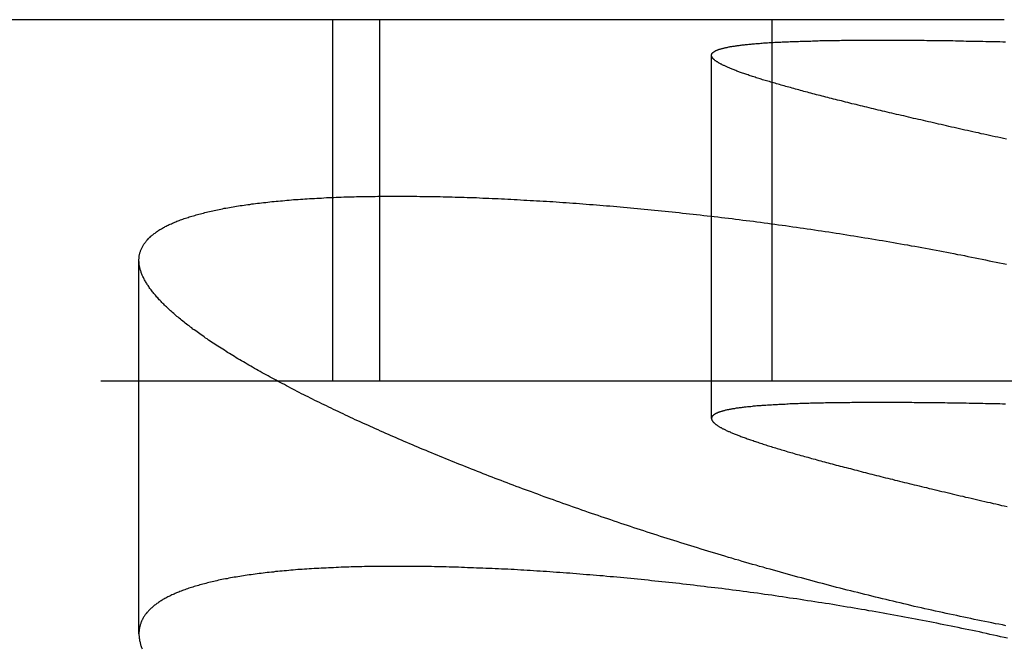
# Model space of a CAD drawing. Extents: x -70 to 70, y -191 to 104.
# Drawn here: x 36 to 41, y 101 to 104 of the extents above; entities that cross this region are included whole.
import ezdxf

# ---------------------------------------------------------------- set-up
doc = ezdxf.new("R2010")
doc.units = 0
doc.header["$LTSCALE"] = 20
doc.linetypes.add('VERDECKT', pattern=[0.375, 0.25, -0.125])
doc.layers.get('0').update_dxf_attribs({"linetype": 'CONTINUOUS'})
doc.layers.add('STEMPEL', color=3, linetype='CONTINUOUS')

# ---------------------------------------------------------------- blocks, each defined once
blk = doc.blocks.new('A$CE697604D')
at = {"color": 3, "linetype": 'CONTINUOUS', "extrusion": (0, 1, -2e-16)}
blk.add_line((41.28485, 104), (34.73369, 104), dxfattribs=at)
at = {"color": 1, "linetype": 'VERDECKT', "extrusion": (0, 1, -2e-16)}
for p, q in [((37.56922, 102), (37.56922, 104)), ((37.82893, 102), (37.82893, 104)), ((40, 102), (40, 104)), ((39.66453, 101.79301), (39.66453, 103.80266)), ((36.49562, 100.60128), (36.49562, 102.66833)), ((41.28485, 102), (34.73369, 102)), ((44.88031, 102), (41.28485, 102))]:
    blk.add_line(p, q, dxfattribs=at)
at = {"color": 3}
for points in [[(40.6004, 103.887, 0), (40.6131, 103.887, 0), (40.626, 103.887, 0), (40.639, 103.887, 0), (40.652, 103.887, 0), (40.665, 103.887, 0), (40.6782, 103.887, 0), (40.6914, 103.887, 0), (40.7047, 103.887, 0), (40.7181, 103.886, 0), (40.7315, 103.886, 0), (40.745, 103.886, 0), (40.7586, 103.886, 0), (40.7723, 103.886, 0), (40.786, 103.886, 0), (40.7998, 103.886, 0), (40.8136, 103.886, 0), (40.8276, 103.886, 0), (40.8416, 103.886, 0), (40.8556, 103.885, 0), (40.8698, 103.885, 0), (40.884, 103.885, 0), (40.8982, 103.885, 0), (40.9126, 103.885, 0), (40.9269, 103.885, 0), (40.9414, 103.884, 0), (40.9559, 103.884, 0), (40.9705, 103.884, 0), (40.9852, 103.884, 0), (40.9999, 103.884, 0), (41.0147, 103.883, 0), (41.0296, 103.883, 0), (41.0445, 103.883, 0), (41.0595, 103.883, 0), (41.0746, 103.882, 0), (41.0897, 103.882, 0), (41.1048, 103.882, 0), (41.1201, 103.881, 0), (41.1354, 103.881, 0), (41.1508, 103.881, 0), (41.1662, 103.881, 0), (41.1817, 103.88, 0), (41.1972, 103.88, 0), (41.2129, 103.88, 0), (41.2285, 103.879, 0), (41.2443, 103.879, 0), (41.2601, 103.879, 0), (41.2759, 103.878, 0), (41.2918, 103.878, 0)], [(41.2964, 103.339, 0), (41.2807, 103.342, 0), (41.265, 103.346, 0), (41.2494, 103.349, 0), (41.2338, 103.352, 0), (41.2183, 103.356, 0), (41.2029, 103.359, 0), (41.1875, 103.363, 0), (41.1722, 103.366, 0), (41.1569, 103.369, 0), (41.1417, 103.373, 0), (41.1266, 103.376, 0), (41.1115, 103.379, 0), (41.0965, 103.383, 0), (41.0815, 103.386, 0), (41.0666, 103.389, 0), (41.0518, 103.393, 0), (41.037, 103.396, 0), (41.0223, 103.399, 0), (41.0076, 103.403, 0), (40.993, 103.406, 0), (40.9785, 103.409, 0), (40.9641, 103.413, 0), (40.9497, 103.416, 0), (40.9353, 103.419, 0), (40.9211, 103.422, 0), (40.9069, 103.426, 0), (40.8927, 103.429, 0), (40.8787, 103.432, 0), (40.8647, 103.435, 0), (40.8507, 103.438, 0), (40.8369, 103.442, 0), (40.8231, 103.445, 0), (40.8093, 103.448, 0), (40.7957, 103.451, 0), (40.7821, 103.454, 0), (40.7685, 103.457, 0), (40.7551, 103.46, 0), (40.7417, 103.464, 0), (40.7283, 103.467, 0), (40.7151, 103.47, 0), (40.7019, 103.473, 0), (40.6887, 103.476, 0), (40.6757, 103.479, 0), (40.6627, 103.482, 0), (40.6498, 103.485, 0), (40.6369, 103.488, 0), (40.6242, 103.491, 0), (40.6115, 103.494, 0), (40.5988, 103.497, 0), (40.5863, 103.5, 0), (40.5738, 103.503, 0), (40.5614, 103.506, 0), (40.549, 103.509, 0), (40.5368, 103.512, 0), (40.5246, 103.515, 0), (40.5124, 103.518, 0), (40.5004, 103.521, 0), (40.4884, 103.524, 0), (40.4765, 103.527, 0), (40.4647, 103.53, 0), (40.453, 103.533, 0), (40.4413, 103.535, 0), (40.4297, 103.538, 0), (40.4182, 103.541, 0), (40.4068, 103.544, 0), (40.3955, 103.547, 0), (40.3842, 103.55, 0), (40.373, 103.552, 0), (40.3619, 103.555, 0), (40.3509, 103.558, 0), (40.3399, 103.561, 0), (40.329, 103.563, 0), (40.3182, 103.566, 0), (40.3075, 103.569, 0), (40.2969, 103.572, 0), (40.2863, 103.574, 0), (40.2759, 103.577, 0), (40.2655, 103.58, 0), (40.2552, 103.582, 0), (40.245, 103.585, 0), (40.2348, 103.588, 0), (40.2247, 103.59, 0), (40.2148, 103.593, 0), (40.2049, 103.596, 0), (40.1951, 103.598, 0), (40.1853, 103.601, 0), (40.1757, 103.603, 0), (40.1661, 103.606, 0), (40.1566, 103.608, 0), (40.1472, 103.611, 0), (40.1379, 103.614, 0), (40.1287, 103.616, 0), (40.1195, 103.619, 0), (40.1104, 103.621, 0), (40.1015, 103.624, 0), (40.0926, 103.626, 0), (40.0838, 103.628, 0), (40.075, 103.631, 0), (40.0664, 103.633, 0), (40.0578, 103.636, 0), (40.0494, 103.638, 0), (40.041, 103.641, 0), (40.0327, 103.643, 0), (40.0245, 103.645, 0), (40.0163, 103.648, 0), (40.0083, 103.65, 0), (40.0004, 103.652, 0), (39.9925, 103.655, 0), (39.9847, 103.657, 0), (39.977, 103.659, 0), (39.9695, 103.662, 0), (39.962, 103.664, 0), (39.9546, 103.666, 0), (39.9472, 103.668, 0), (39.94, 103.67, 0), (39.9329, 103.673, 0), (39.9258, 103.675, 0), (39.9189, 103.677, 0), (39.912, 103.679, 0), (39.9052, 103.681, 0), (39.8986, 103.684, 0), (39.892, 103.686, 0), (39.8855, 103.688, 0), (39.8791, 103.69, 0), (39.8728, 103.692, 0), (39.8665, 103.694, 0), (39.8604, 103.696, 0), (39.8544, 103.698, 0), (39.8484, 103.7, 0), (39.8426, 103.702, 0), (39.8368, 103.704, 0), (39.8311, 103.706, 0), (39.8256, 103.708, 0), (39.8201, 103.71, 0), (39.8147, 103.712, 0), (39.8094, 103.714, 0), (39.8042, 103.716, 0), (39.7991, 103.718, 0), (39.7941, 103.72, 0), (39.7891, 103.722, 0), (39.7843, 103.724, 0), (39.7796, 103.726, 0), (39.7749, 103.728, 0), (39.7704, 103.729, 0), (39.7659, 103.731, 0), (39.7616, 103.733, 0), (39.7573, 103.735, 0), (39.7531, 103.737, 0), (39.7491, 103.739, 0), (39.7451, 103.74, 0), (39.7412, 103.742, 0), (39.7374, 103.744, 0), (39.7337, 103.746, 0), (39.7301, 103.747, 0), (39.7266, 103.749, 0), (39.7232, 103.751, 0), (39.7199, 103.753, 0), (39.7166, 103.754, 0), (39.7135, 103.756, 0), (39.7105, 103.758, 0), (39.7076, 103.759, 0), (39.7047, 103.761, 0), (39.702, 103.762, 0), (39.6993, 103.764, 0), (39.6968, 103.766, 0), (39.6943, 103.767, 0), (39.692, 103.769, 0), (39.6897, 103.77, 0), (39.6875, 103.772, 0), (39.6855, 103.773, 0), (39.6835, 103.775, 0), (39.6816, 103.777, 0), (39.6798, 103.778, 0), (39.6782, 103.78, 0), (39.6766, 103.781, 0), (39.6751, 103.782, 0), (39.6737, 103.784, 0), (39.6724, 103.785, 0), (39.6712, 103.787, 0), (39.6701, 103.788, 0), (39.6691, 103.79, 0), (39.6682, 103.791, 0), (39.6674, 103.792, 0), (39.6667, 103.794, 0), (39.6661, 103.795, 0), (39.6656, 103.796, 0), (39.6652, 103.798, 0), (39.6649, 103.799, 0), (39.6647, 103.8, 0), (39.6646, 103.802, 0), (39.6645, 103.803, 0), (39.6646, 103.804, 0), (39.6648, 103.806, 0), (39.6651, 103.807, 0), (39.6654, 103.808, 0), (39.6659, 103.809, 0), (39.6665, 103.811, 0), (39.6671, 103.812, 0), (39.6679, 103.813, 0), (39.6687, 103.814, 0), (39.6697, 103.815, 0), (39.6707, 103.816, 0), (39.6719, 103.818, 0), (39.6731, 103.819, 0), (39.6745, 103.82, 0), (39.6759, 103.821, 0), (39.6774, 103.822, 0), (39.6791, 103.823, 0), (39.6808, 103.824, 0), (39.6826, 103.825, 0), (39.6845, 103.826, 0), (39.6865, 103.828, 0), (39.6887, 103.829, 0), (39.6909, 103.83, 0), (39.6932, 103.831, 0), (39.6956, 103.832, 0), (39.6981, 103.833, 0), (39.7007, 103.834, 0), (39.7034, 103.835, 0), (39.7062, 103.836, 0), (39.7091, 103.837, 0), (39.712, 103.837, 0), (39.7151, 103.838, 0), (39.7183, 103.839, 0), (39.7216, 103.84, 0), (39.7249, 103.841, 0), (39.7284, 103.842, 0), (39.732, 103.843, 0), (39.7356, 103.844, 0), (39.7394, 103.845, 0), (39.7432, 103.846, 0), (39.7472, 103.846, 0), (39.7512, 103.847, 0), (39.7554, 103.848, 0), (39.7596, 103.849, 0), (39.7639, 103.85, 0), (39.7683, 103.851, 0), (39.7729, 103.851, 0), (39.7775, 103.852, 0), (39.7822, 103.853, 0), (39.787, 103.854, 0), (39.7919, 103.854, 0), (39.7969, 103.855, 0), (39.802, 103.856, 0), (39.8072, 103.857, 0), (39.8125, 103.857, 0), (39.8179, 103.858, 0), (39.8234, 103.859, 0), (39.829, 103.859, 0), (39.8346, 103.86, 0), (39.8404, 103.861, 0), (39.8463, 103.861, 0), (39.8522, 103.862, 0), (39.8583, 103.863, 0), (39.8644, 103.863, 0), (39.8706, 103.864, 0), (39.877, 103.865, 0), (39.8834, 103.865, 0), (39.8899, 103.866, 0), (39.8965, 103.866, 0), (39.9032, 103.867, 0), (39.91, 103.868, 0), (39.9168, 103.868, 0), (39.9238, 103.869, 0), (39.9308, 103.869, 0), (39.938, 103.87, 0), (39.9452, 103.87, 0), (39.9525, 103.871, 0), (39.96, 103.871, 0), (39.9675, 103.872, 0), (39.9751, 103.872, 0), (39.9827, 103.873, 0), (39.9905, 103.873, 0), (39.9984, 103.874, 0), (40.0063, 103.874, 0), (40.0143, 103.875, 0), (40.0225, 103.875, 0), (40.0307, 103.875, 0), (40.039, 103.876, 0), (40.0474, 103.876, 0), (40.0559, 103.877, 0), (40.0644, 103.877, 0), (40.0731, 103.878, 0), (40.0818, 103.878, 0), (40.0906, 103.878, 0), (40.0995, 103.879, 0), (40.1085, 103.879, 0), (40.1176, 103.879, 0), (40.1268, 103.88, 0), (40.1361, 103.88, 0), (40.1454, 103.88, 0), (40.1548, 103.881, 0), (40.1643, 103.881, 0), (40.174, 103.881, 0), (40.1836, 103.882, 0), (40.1934, 103.882, 0), (40.2033, 103.882, 0), (40.2132, 103.882, 0), (40.2232, 103.883, 0), (40.2333, 103.883, 0), (40.2435, 103.883, 0), (40.2538, 103.883, 0), (40.2642, 103.884, 0), (40.2746, 103.884, 0), (40.2851, 103.884, 0), (40.2958, 103.884, 0), (40.3065, 103.884, 0), (40.3172, 103.885, 0), (40.3281, 103.885, 0), (40.339, 103.885, 0), (40.3501, 103.885, 0), (40.3612, 103.885, 0), (40.3724, 103.885, 0), (40.3836, 103.886, 0), (40.395, 103.886, 0), (40.4064, 103.886, 0), (40.4179, 103.886, 0), (40.4295, 103.886, 0), (40.4412, 103.886, 0), (40.453, 103.886, 0), (40.4648, 103.886, 0), (40.4767, 103.886, 0), (40.4887, 103.886, 0), (40.5008, 103.887, 0), (40.513, 103.887, 0), (40.5252, 103.887, 0), (40.5376, 103.887, 0), (40.55, 103.887, 0), (40.5624, 103.887, 0), (40.575, 103.887, 0), (40.5876, 103.887, 0), (40.6004, 103.887, 0)], [(37.9245, 103.023, 0), (37.94, 103.023, 0), (37.9555, 103.023, 0), (37.9712, 103.023, 0), (37.9869, 103.023, 0), (38.0026, 103.023, 0), (38.0184, 103.023, 0), (38.0343, 103.023, 0), (38.0502, 103.022, 0), (38.0662, 103.022, 0), (38.0823, 103.022, 0), (38.0984, 103.022, 0), (38.1145, 103.021, 0), (38.1308, 103.021, 0), (38.147, 103.021, 0), (38.1634, 103.021, 0), (38.1798, 103.02, 0), (38.1962, 103.02, 0), (38.2127, 103.019, 0), (38.2293, 103.019, 0), (38.2459, 103.018, 0), (38.2626, 103.018, 0), (38.2793, 103.018, 0), (38.2961, 103.017, 0), (38.313, 103.016, 0), (38.3299, 103.016, 0), (38.3468, 103.015, 0), (38.3638, 103.015, 0), (38.3809, 103.014, 0), (38.398, 103.013, 0), (38.4152, 103.013, 0), (38.4324, 103.012, 0), (38.4497, 103.011, 0), (38.467, 103.01, 0), (38.4843, 103.01, 0), (38.5018, 103.009, 0), (38.5192, 103.008, 0), (38.5368, 103.007, 0), (38.5543, 103.006, 0), (38.572, 103.005, 0), (38.5896, 103.004, 0), (38.6073, 103.003, 0), (38.6251, 103.002, 0), (38.6429, 103.001, 0), (38.6608, 103, 0), (38.6787, 102.999, 0), (38.6967, 102.998, 0), (38.7147, 102.997, 0), (38.7327, 102.996, 0), (38.7508, 102.995, 0), (38.769, 102.994, 0), (38.7871, 102.993, 0), (38.8054, 102.991, 0), (38.8237, 102.99, 0), (38.842, 102.989, 0), (38.8603, 102.988, 0), (38.8788, 102.986, 0), (38.8972, 102.985, 0), (38.9157, 102.984, 0), (38.9342, 102.982, 0), (38.9528, 102.981, 0), (38.9714, 102.979, 0), (38.99, 102.978, 0), (39.0087, 102.977, 0), (39.0274, 102.975, 0), (39.0461, 102.974, 0), (39.0649, 102.972, 0), (39.0836, 102.97, 0), (39.1025, 102.969, 0), (39.1213, 102.967, 0), (39.1402, 102.966, 0), (39.1591, 102.964, 0), (39.1781, 102.962, 0), (39.197, 102.961, 0), (39.216, 102.959, 0), (39.235, 102.957, 0), (39.2541, 102.955, 0), (39.2732, 102.954, 0), (39.2923, 102.952, 0), (39.3114, 102.95, 0), (39.3306, 102.948, 0), (39.3498, 102.946, 0), (39.369, 102.944, 0), (39.3882, 102.942, 0), (39.4075, 102.94, 0), (39.4268, 102.938, 0), (39.4461, 102.936, 0), (39.4655, 102.934, 0), (39.4848, 102.932, 0), (39.5042, 102.93, 0), (39.5236, 102.928, 0), (39.5431, 102.926, 0), (39.5625, 102.924, 0), (39.582, 102.922, 0), (39.6015, 102.919, 0), (39.621, 102.917, 0), (39.6405, 102.915, 0), (39.6601, 102.913, 0), (39.6797, 102.91, 0), (39.6993, 102.908, 0), (39.7189, 102.906, 0), (39.7385, 102.903, 0), (39.7582, 102.901, 0), (39.7779, 102.899, 0), (39.7975, 102.896, 0), (39.8172, 102.894, 0), (39.837, 102.891, 0), (39.8567, 102.889, 0), (39.8765, 102.886, 0), (39.8962, 102.884, 0), (39.916, 102.881, 0), (39.9358, 102.879, 0), (39.9556, 102.876, 0), (39.9755, 102.873, 0), (39.9953, 102.871, 0), (40.0152, 102.868, 0), (40.0351, 102.865, 0), (40.0549, 102.862, 0), (40.0748, 102.86, 0), (40.0947, 102.857, 0), (40.1146, 102.854, 0), (40.1345, 102.851, 0), (40.1544, 102.848, 0), (40.1744, 102.846, 0), (40.1943, 102.843, 0), (40.2142, 102.84, 0), (40.2341, 102.837, 0), (40.254, 102.834, 0), (40.2739, 102.831, 0), (40.2938, 102.828, 0), (40.3137, 102.825, 0), (40.3335, 102.822, 0), (40.3534, 102.819, 0), (40.3733, 102.816, 0), (40.3932, 102.813, 0), (40.4131, 102.809, 0), (40.433, 102.806, 0), (40.4528, 102.803, 0), (40.4727, 102.8, 0), (40.4925, 102.797, 0), (40.5124, 102.793, 0), (40.5322, 102.79, 0), (40.5521, 102.787, 0), (40.5719, 102.784, 0), (40.5917, 102.78, 0), (40.6115, 102.777, 0), (40.6314, 102.774, 0), (40.6511, 102.77, 0), (40.6709, 102.767, 0), (40.6907, 102.763, 0), (40.7105, 102.76, 0), (40.7303, 102.756, 0), (40.75, 102.753, 0), (40.7697, 102.749, 0), (40.7895, 102.746, 0), (40.8092, 102.742, 0), (40.8289, 102.739, 0), (40.8486, 102.735, 0), (40.8683, 102.731, 0), (40.8879, 102.728, 0), (40.9076, 102.724, 0), (40.9272, 102.72, 0), (40.9469, 102.717, 0), (40.9665, 102.713, 0), (40.9861, 102.709, 0), (41.0057, 102.705, 0), (41.0252, 102.701, 0), (41.0448, 102.698, 0), (41.0643, 102.694, 0), (41.0839, 102.69, 0), (41.1034, 102.686, 0), (41.1229, 102.682, 0), (41.1423, 102.678, 0), (41.1618, 102.674, 0), (41.1812, 102.67, 0), (41.2006, 102.666, 0), (41.22, 102.662, 0), (41.2394, 102.658, 0), (41.2588, 102.654, 0), (41.2781, 102.65, 0), (41.2975, 102.646, 0)], [(41.2939, 100.646, 0), (41.2745, 100.65, 0), (41.255, 100.654, 0), (41.2356, 100.657, 0), (41.2161, 100.661, 0), (41.1967, 100.665, 0), (41.1772, 100.669, 0), (41.1577, 100.673, 0), (41.1382, 100.677, 0), (41.1187, 100.681, 0), (41.0992, 100.685, 0), (41.0797, 100.689, 0), (41.0602, 100.693, 0), (41.0407, 100.697, 0), (41.0212, 100.702, 0), (41.0016, 100.706, 0), (40.9821, 100.71, 0), (40.9626, 100.714, 0), (40.943, 100.718, 0), (40.9235, 100.723, 0), (40.9039, 100.727, 0), (40.8844, 100.731, 0), (40.8648, 100.736, 0), (40.8453, 100.74, 0), (40.8257, 100.745, 0), (40.8062, 100.749, 0), (40.7866, 100.753, 0), (40.767, 100.758, 0), (40.7475, 100.763, 0), (40.7279, 100.767, 0), (40.7084, 100.772, 0), (40.6888, 100.776, 0), (40.6693, 100.781, 0), (40.6497, 100.786, 0), (40.6302, 100.79, 0), (40.6106, 100.795, 0), (40.5911, 100.8, 0), (40.5715, 100.804, 0), (40.552, 100.809, 0), (40.5324, 100.814, 0), (40.5129, 100.819, 0), (40.4934, 100.824, 0), (40.4738, 100.829, 0), (40.4543, 100.834, 0), (40.4348, 100.838, 0), (40.4153, 100.843, 0), (40.3958, 100.848, 0), (40.3763, 100.853, 0), (40.3568, 100.858, 0), (40.3373, 100.863, 0), (40.3179, 100.869, 0), (40.2984, 100.874, 0), (40.2789, 100.879, 0), (40.2595, 100.884, 0), (40.2401, 100.889, 0), (40.2206, 100.894, 0), (40.2012, 100.899, 0), (40.1818, 100.905, 0), (40.1624, 100.91, 0), (40.143, 100.915, 0), (40.1236, 100.92, 0), (40.1042, 100.926, 0), (40.0849, 100.931, 0), (40.0655, 100.936, 0), (40.0462, 100.942, 0), (40.0269, 100.947, 0), (40.0076, 100.953, 0), (39.9883, 100.958, 0), (39.969, 100.963, 0), (39.9498, 100.969, 0), (39.9305, 100.974, 0), (39.9113, 100.98, 0), (39.8921, 100.985, 0), (39.8728, 100.991, 0), (39.8537, 100.996, 0), (39.8345, 101.002, 0), (39.8154, 101.008, 0), (39.7962, 101.013, 0), (39.7771, 101.019, 0), (39.7581, 101.024, 0), (39.739, 101.03, 0), (39.72, 101.036, 0), (39.701, 101.042, 0), (39.682, 101.047, 0), (39.6631, 101.053, 0), (39.6442, 101.059, 0), (39.6253, 101.064, 0), (39.6064, 101.07, 0), (39.5876, 101.076, 0), (39.5688, 101.082, 0), (39.55, 101.088, 0), (39.5312, 101.093, 0), (39.5125, 101.099, 0), (39.4938, 101.105, 0), (39.4751, 101.111, 0), (39.4565, 101.117, 0), (39.4378, 101.123, 0), (39.4193, 101.128, 0), (39.4007, 101.134, 0), (39.3822, 101.14, 0), (39.3637, 101.146, 0), (39.3452, 101.152, 0), (39.3268, 101.158, 0), (39.3084, 101.164, 0), (39.29, 101.17, 0), (39.2716, 101.176, 0), (39.2533, 101.182, 0), (39.235, 101.188, 0), (39.2168, 101.194, 0), (39.1986, 101.2, 0), (39.1804, 101.206, 0), (39.1623, 101.212, 0), (39.1441, 101.218, 0), (39.1261, 101.224, 0), (39.108, 101.231, 0), (39.09, 101.237, 0), (39.072, 101.243, 0), (39.0541, 101.249, 0), (39.0362, 101.255, 0), (39.0183, 101.261, 0), (39.0005, 101.267, 0), (38.9827, 101.273, 0), (38.9649, 101.28, 0), (38.9472, 101.286, 0), (38.9295, 101.292, 0), (38.9119, 101.298, 0), (38.8943, 101.304, 0), (38.8767, 101.311, 0), (38.8592, 101.317, 0), (38.8417, 101.323, 0), (38.8242, 101.329, 0), (38.8068, 101.335, 0), (38.7894, 101.342, 0), (38.7721, 101.348, 0), (38.7548, 101.354, 0), (38.7375, 101.36, 0), (38.7203, 101.367, 0), (38.7032, 101.373, 0), (38.686, 101.379, 0), (38.6689, 101.386, 0), (38.6519, 101.392, 0), (38.6349, 101.398, 0), (38.6179, 101.404, 0), (38.601, 101.411, 0), (38.5841, 101.417, 0), (38.5673, 101.423, 0), (38.5505, 101.43, 0), (38.5338, 101.436, 0), (38.5171, 101.442, 0), (38.5004, 101.449, 0), (38.4838, 101.455, 0), (38.4672, 101.461, 0), (38.4507, 101.468, 0), (38.4342, 101.474, 0), (38.4178, 101.481, 0), (38.4014, 101.487, 0), (38.3851, 101.493, 0), (38.3688, 101.5, 0), (38.3526, 101.506, 0), (38.3364, 101.512, 0), (38.3203, 101.519, 0), (38.3042, 101.525, 0), (38.2882, 101.532, 0), (38.2722, 101.538, 0), (38.2563, 101.544, 0), (38.2405, 101.551, 0), (38.2247, 101.557, 0), (38.2089, 101.563, 0), (38.1932, 101.57, 0), (38.1775, 101.576, 0), (38.162, 101.583, 0), (38.1464, 101.589, 0), (38.1309, 101.595, 0), (38.1155, 101.602, 0), (38.1001, 101.608, 0), (38.0848, 101.615, 0), (38.0695, 101.621, 0), (38.0543, 101.627, 0), (38.0392, 101.634, 0), (38.0241, 101.64, 0), (38.009, 101.646, 0), (37.9941, 101.653, 0), (37.9791, 101.659, 0), (37.9643, 101.666, 0), (37.9494, 101.672, 0), (37.9347, 101.678, 0), (37.92, 101.685, 0), (37.9054, 101.691, 0), (37.8908, 101.697, 0), (37.8763, 101.704, 0), (37.8618, 101.71, 0), (37.8474, 101.717, 0), (37.8331, 101.723, 0), (37.8188, 101.729, 0), (37.8046, 101.736, 0), (37.7904, 101.742, 0), (37.7763, 101.748, 0), (37.7623, 101.755, 0), (37.7483, 101.761, 0), (37.7344, 101.767, 0), (37.7205, 101.774, 0), (37.7068, 101.78, 0), (37.693, 101.786, 0), (37.6794, 101.793, 0), (37.6658, 101.799, 0), (37.6522, 101.805, 0), (37.6388, 101.812, 0), (37.6253, 101.818, 0), (37.612, 101.824, 0), (37.5987, 101.831, 0), (37.5855, 101.837, 0), (37.5723, 101.843, 0), (37.5593, 101.849, 0), (37.5462, 101.856, 0), (37.5333, 101.862, 0), (37.5204, 101.868, 0), (37.5076, 101.874, 0), (37.4948, 101.881, 0), (37.4821, 101.887, 0), (37.4695, 101.893, 0), (37.457, 101.899, 0), (37.4445, 101.906, 0), (37.4321, 101.912, 0), (37.4198, 101.918, 0), (37.4075, 101.924, 0), (37.3953, 101.93, 0), (37.3832, 101.937, 0), (37.3711, 101.943, 0), (37.3592, 101.949, 0), (37.3473, 101.955, 0), (37.3354, 101.961, 0), (37.3237, 101.967, 0), (37.312, 101.973, 0), (37.3004, 101.98, 0), (37.2888, 101.986, 0), (37.2773, 101.992, 0), (37.2659, 101.998, 0), (37.2546, 102.004, 0), (37.2434, 102.01, 0), (37.2322, 102.016, 0), (37.2211, 102.022, 0), (37.21, 102.028, 0), (37.1991, 102.034, 0), (37.1882, 102.04, 0), (37.1774, 102.046, 0), (37.1667, 102.052, 0), (37.156, 102.058, 0), (37.1454, 102.064, 0), (37.1349, 102.07, 0), (37.1245, 102.076, 0), (37.1141, 102.082, 0), (37.1039, 102.088, 0), (37.0937, 102.094, 0), (37.0835, 102.1, 0), (37.0735, 102.106, 0), (37.0635, 102.112, 0), (37.0536, 102.118, 0), (37.0438, 102.123, 0), (37.0341, 102.129, 0), (37.0244, 102.135, 0), (37.0149, 102.141, 0), (37.0054, 102.147, 0), (36.996, 102.153, 0), (36.9866, 102.158, 0), (36.9774, 102.164, 0), (36.9682, 102.17, 0), (36.9591, 102.176, 0), (36.9501, 102.182, 0), (36.9411, 102.187, 0), (36.9323, 102.193, 0), (36.9235, 102.199, 0), (36.9148, 102.204, 0), (36.9062, 102.21, 0), (36.8977, 102.216, 0), (36.8893, 102.221, 0), (36.8809, 102.227, 0), (36.8727, 102.233, 0), (36.8645, 102.238, 0), (36.8564, 102.244, 0), (36.8484, 102.25, 0), (36.8405, 102.255, 0), (36.8326, 102.261, 0), (36.8249, 102.266, 0), (36.8172, 102.272, 0), (36.8096, 102.277, 0), (36.8021, 102.283, 0), (36.7947, 102.288, 0), (36.7874, 102.294, 0), (36.7801, 102.299, 0), (36.773, 102.305, 0), (36.7659, 102.31, 0), (36.7589, 102.315, 0), (36.752, 102.321, 0), (36.7452, 102.326, 0), (36.7385, 102.332, 0), (36.7318, 102.337, 0), (36.7253, 102.342, 0), (36.7188, 102.348, 0), (36.7125, 102.353, 0), (36.7062, 102.358, 0), (36.7, 102.363, 0), (36.6939, 102.369, 0), (36.6879, 102.374, 0), (36.6819, 102.379, 0), (36.6761, 102.384, 0), (36.6703, 102.389, 0), (36.6647, 102.395, 0), (36.6591, 102.4, 0), (36.6536, 102.405, 0), (36.6482, 102.41, 0), (36.6429, 102.415, 0), (36.6377, 102.42, 0), (36.6326, 102.425, 0), (36.6276, 102.43, 0), (36.6226, 102.435, 0), (36.6178, 102.44, 0), (36.613, 102.445, 0), (36.6084, 102.45, 0), (36.6038, 102.455, 0), (36.5993, 102.46, 0), (36.5949, 102.465, 0), (36.5906, 102.47, 0), (36.5864, 102.475, 0), (36.5823, 102.48, 0), (36.5783, 102.485, 0), (36.5744, 102.49, 0), (36.5706, 102.494, 0), (36.5668, 102.499, 0), (36.5632, 102.504, 0), (36.5597, 102.509, 0), (36.5562, 102.513, 0), (36.5528, 102.518, 0), (36.5496, 102.523, 0), (36.5464, 102.528, 0), (36.5434, 102.532, 0), (36.5404, 102.537, 0), (36.5375, 102.541, 0), (36.5347, 102.546, 0), (36.532, 102.551, 0), (36.5294, 102.555, 0), (36.5269, 102.56, 0), (36.5245, 102.564, 0), (36.5222, 102.569, 0), (36.52, 102.573, 0), (36.5179, 102.578, 0), (36.5159, 102.582, 0), (36.5139, 102.586, 0), (36.5121, 102.591, 0), (36.5104, 102.595, 0), (36.5087, 102.6, 0), (36.5072, 102.604, 0), (36.5057, 102.608, 0), (36.5044, 102.613, 0), (36.5031, 102.617, 0), (36.502, 102.621, 0), (36.5009, 102.625, 0), (36.4999, 102.63, 0), (36.4991, 102.634, 0), (36.4983, 102.638, 0), (36.4976, 102.642, 0), (36.4971, 102.646, 0), (36.4966, 102.65, 0), (36.4962, 102.654, 0), (36.4959, 102.658, 0), (36.4957, 102.663, 0), (36.4956, 102.667, 0), (36.4956, 102.671, 0), (36.4957, 102.675, 0), (36.4959, 102.679, 0), (36.4962, 102.682, 0), (36.4966, 102.686, 0), (36.4971, 102.69, 0), (36.4977, 102.694, 0), (36.4984, 102.698, 0), (36.4992, 102.702, 0), (36.5001, 102.706, 0), (36.5011, 102.71, 0), (36.5022, 102.713, 0), (36.5033, 102.717, 0), (36.5046, 102.721, 0), (36.506, 102.725, 0), (36.5075, 102.728, 0), (36.509, 102.732, 0), (36.5107, 102.736, 0), (36.5125, 102.739, 0), (36.5144, 102.743, 0), (36.5163, 102.746, 0), (36.5184, 102.75, 0), (36.5206, 102.753, 0), (36.5229, 102.757, 0), (36.5252, 102.76, 0), (36.5277, 102.764, 0), (36.5302, 102.767, 0), (36.5329, 102.771, 0), (36.5357, 102.774, 0), (36.5385, 102.778, 0), (36.5415, 102.781, 0), (36.5445, 102.784, 0), (36.5477, 102.788, 0), (36.5509, 102.791, 0), (36.5543, 102.794, 0), (36.5577, 102.797, 0), (36.5612, 102.801, 0), (36.5649, 102.804, 0), (36.5686, 102.807, 0), (36.5724, 102.81, 0), (36.5763, 102.813, 0), (36.5804, 102.816, 0), (36.5845, 102.819, 0), (36.5887, 102.823, 0), (36.593, 102.826, 0), (36.5974, 102.829, 0), (36.6019, 102.832, 0), (36.6065, 102.835, 0), (36.6112, 102.838, 0), (36.616, 102.84, 0), (36.6209, 102.843, 0), (36.6259, 102.846, 0), (36.631, 102.849, 0), (36.6362, 102.852, 0), (36.6415, 102.855, 0), (36.6468, 102.857, 0), (36.6523, 102.86, 0), (36.6579, 102.863, 0), (36.6635, 102.866, 0), (36.6693, 102.868, 0), (36.6751, 102.871, 0), (36.6811, 102.874, 0), (36.6871, 102.876, 0), (36.6933, 102.879, 0), (36.6995, 102.882, 0), (36.7058, 102.884, 0), (36.7122, 102.887, 0), (36.7188, 102.889, 0), (36.7254, 102.892, 0), (36.7321, 102.894, 0), (36.7389, 102.896, 0), (36.7458, 102.899, 0), (36.7528, 102.901, 0), (36.7599, 102.904, 0), (36.7671, 102.906, 0), (36.7743, 102.908, 0), (36.7817, 102.911, 0), (36.7892, 102.913, 0), (36.7967, 102.915, 0), (36.8044, 102.917, 0), (36.8122, 102.92, 0), (36.82, 102.922, 0), (36.8279, 102.924, 0), (36.836, 102.926, 0), (36.8441, 102.928, 0), (36.8523, 102.93, 0), (36.8607, 102.932, 0), (36.8691, 102.934, 0), (36.8776, 102.937, 0), (36.8862, 102.939, 0), (36.8949, 102.94, 0), (36.9036, 102.942, 0), (36.9125, 102.944, 0), (36.9215, 102.946, 0), (36.9306, 102.948, 0), (36.9397, 102.95, 0), (36.949, 102.952, 0), (36.9583, 102.954, 0), (36.9678, 102.956, 0), (36.9773, 102.957, 0), (36.9869, 102.959, 0), (36.9966, 102.961, 0), (37.0064, 102.962, 0), (37.0163, 102.964, 0), (37.0262, 102.966, 0), (37.0363, 102.967, 0), (37.0464, 102.969, 0), (37.0566, 102.971, 0), (37.0669, 102.972, 0), (37.0773, 102.974, 0), (37.0878, 102.975, 0), (37.0983, 102.977, 0), (37.109, 102.978, 0), (37.1197, 102.98, 0), (37.1305, 102.981, 0), (37.1414, 102.982, 0), (37.1524, 102.984, 0), (37.1635, 102.985, 0), (37.1746, 102.987, 0), (37.1858, 102.988, 0), (37.1971, 102.989, 0), (37.2085, 102.99, 0), (37.22, 102.992, 0), (37.2316, 102.993, 0), (37.2432, 102.994, 0), (37.2549, 102.995, 0), (37.2667, 102.996, 0), (37.2786, 102.997, 0), (37.2906, 102.998, 0), (37.3026, 103, 0), (37.3148, 103.001, 0), (37.327, 103.002, 0), (37.3393, 103.003, 0), (37.3516, 103.004, 0), (37.3641, 103.005, 0), (37.3766, 103.005, 0), (37.3892, 103.006, 0), (37.4019, 103.007, 0), (37.4146, 103.008, 0), (37.4275, 103.009, 0), (37.4404, 103.01, 0), (37.4534, 103.01, 0), (37.4665, 103.011, 0), (37.4796, 103.012, 0), (37.4929, 103.013, 0), (37.5062, 103.013, 0), (37.5195, 103.014, 0), (37.533, 103.015, 0), (37.5465, 103.015, 0), (37.5601, 103.016, 0), (37.5738, 103.016, 0), (37.5876, 103.017, 0), (37.6014, 103.018, 0), (37.6153, 103.018, 0), (37.6293, 103.019, 0), (37.6434, 103.019, 0), (37.6575, 103.019, 0), (37.6717, 103.02, 0), (37.686, 103.02, 0), (37.7004, 103.021, 0), (37.7148, 103.021, 0), (37.7293, 103.021, 0), (37.7439, 103.022, 0), (37.7586, 103.022, 0), (37.7733, 103.022, 0), (37.7881, 103.022, 0), (37.8029, 103.022, 0), (37.8179, 103.023, 0), (37.8329, 103.023, 0), (37.848, 103.023, 0), (37.8631, 103.023, 0), (37.8784, 103.023, 0), (37.8937, 103.023, 0), (37.909, 103.023, 0), (37.9245, 103.023, 0)]]:
    blk.add_polyline3d(points, dxfattribs=at)
at = {"color": 1}
for points in [[(40.6004, 101.881, 0), (40.5876, 101.881, 0), (40.575, 101.881, 0), (40.5624, 101.881, 0), (40.5499, 101.881, 0), (40.5375, 101.881, 0), (40.5252, 101.881, 0), (40.5129, 101.881, 0), (40.5007, 101.881, 0), (40.4886, 101.881, 0), (40.4766, 101.881, 0), (40.4647, 101.881, 0), (40.4528, 101.881, 0), (40.441, 101.881, 0), (40.4293, 101.88, 0), (40.4177, 101.88, 0), (40.4061, 101.88, 0), (40.3947, 101.88, 0), (40.3833, 101.88, 0), (40.372, 101.88, 0), (40.3608, 101.88, 0), (40.3497, 101.879, 0), (40.3386, 101.879, 0), (40.3276, 101.879, 0), (40.3167, 101.879, 0), (40.3059, 101.879, 0), (40.2952, 101.879, 0), (40.2846, 101.878, 0), (40.274, 101.878, 0), (40.2635, 101.878, 0), (40.2531, 101.878, 0), (40.2428, 101.877, 0), (40.2326, 101.877, 0), (40.2225, 101.877, 0), (40.2124, 101.877, 0), (40.2024, 101.876, 0), (40.1926, 101.876, 0), (40.1827, 101.876, 0), (40.173, 101.875, 0), (40.1634, 101.875, 0), (40.1539, 101.875, 0), (40.1444, 101.874, 0), (40.135, 101.874, 0), (40.1257, 101.874, 0), (40.1165, 101.873, 0), (40.1074, 101.873, 0), (40.0984, 101.873, 0), (40.0894, 101.872, 0), (40.0806, 101.872, 0), (40.0718, 101.871, 0), (40.0631, 101.871, 0), (40.0545, 101.871, 0), (40.046, 101.87, 0), (40.0376, 101.87, 0), (40.0293, 101.869, 0), (40.021, 101.869, 0), (40.0129, 101.868, 0), (40.0048, 101.868, 0), (39.9969, 101.867, 0), (39.989, 101.867, 0), (39.9812, 101.866, 0), (39.9735, 101.866, 0), (39.9659, 101.865, 0), (39.9584, 101.865, 0), (39.951, 101.864, 0), (39.9437, 101.864, 0), (39.9365, 101.863, 0), (39.9293, 101.863, 0), (39.9223, 101.862, 0), (39.9153, 101.862, 0), (39.9085, 101.861, 0), (39.9017, 101.86, 0), (39.895, 101.86, 0), (39.8885, 101.859, 0), (39.882, 101.858, 0), (39.8756, 101.858, 0), (39.8693, 101.857, 0), (39.8631, 101.857, 0), (39.8569, 101.856, 0), (39.8509, 101.855, 0), (39.845, 101.855, 0), (39.8392, 101.854, 0), (39.8334, 101.853, 0), (39.8278, 101.852, 0), (39.8222, 101.852, 0), (39.8168, 101.851, 0), (39.8114, 101.85, 0), (39.8061, 101.849, 0), (39.8009, 101.849, 0), (39.7959, 101.848, 0), (39.7909, 101.847, 0), (39.786, 101.846, 0), (39.7812, 101.846, 0), (39.7765, 101.845, 0), (39.7719, 101.844, 0), (39.7674, 101.843, 0), (39.7629, 101.842, 0), (39.7586, 101.841, 0), (39.7544, 101.84, 0), (39.7503, 101.84, 0), (39.7462, 101.839, 0), (39.7423, 101.838, 0), (39.7385, 101.837, 0), (39.7347, 101.836, 0), (39.7311, 101.835, 0), (39.7275, 101.834, 0), (39.724, 101.833, 0), (39.7207, 101.832, 0), (39.7174, 101.831, 0), (39.7143, 101.83, 0), (39.7112, 101.829, 0), (39.7082, 101.828, 0), (39.7054, 101.827, 0), (39.7026, 101.826, 0), (39.6999, 101.825, 0), (39.6973, 101.824, 0), (39.6948, 101.823, 0), (39.6925, 101.822, 0), (39.6902, 101.821, 0), (39.688, 101.82, 0), (39.6859, 101.819, 0), (39.6839, 101.818, 0), (39.682, 101.816, 0), (39.6802, 101.815, 0), (39.6785, 101.814, 0), (39.6769, 101.813, 0), (39.6754, 101.812, 0), (39.674, 101.811, 0), (39.6727, 101.809, 0), (39.6715, 101.808, 0), (39.6704, 101.807, 0), (39.6694, 101.806, 0), (39.6684, 101.805, 0), (39.6676, 101.803, 0), (39.6669, 101.802, 0), (39.6663, 101.801, 0), (39.6657, 101.8, 0), (39.6653, 101.798, 0), (39.665, 101.797, 0), (39.6647, 101.796, 0), (39.6646, 101.794, 0), (39.6645, 101.793, 0), (39.6646, 101.792, 0), (39.6647, 101.79, 0), (39.665, 101.789, 0), (39.6653, 101.787, 0), (39.6658, 101.786, 0), (39.6663, 101.785, 0), (39.6669, 101.783, 0), (39.6677, 101.782, 0), (39.6685, 101.78, 0), (39.6694, 101.779, 0), (39.6704, 101.777, 0), (39.6716, 101.776, 0), (39.6728, 101.774, 0), (39.6741, 101.773, 0), (39.6755, 101.771, 0), (39.677, 101.77, 0), (39.6786, 101.768, 0), (39.6803, 101.767, 0), (39.6821, 101.765, 0), (39.684, 101.764, 0), (39.686, 101.762, 0), (39.6881, 101.76, 0), (39.6903, 101.759, 0), (39.6926, 101.757, 0), (39.6949, 101.755, 0), (39.6974, 101.754, 0), (39.7, 101.752, 0), (39.7027, 101.75, 0), (39.7054, 101.749, 0), (39.7083, 101.747, 0), (39.7112, 101.745, 0), (39.7143, 101.743, 0), (39.7175, 101.742, 0), (39.7207, 101.74, 0), (39.724, 101.738, 0), (39.7275, 101.736, 0), (39.731, 101.735, 0), (39.7347, 101.733, 0), (39.7384, 101.731, 0), (39.7422, 101.729, 0), (39.7461, 101.727, 0), (39.7502, 101.725, 0), (39.7543, 101.723, 0), (39.7585, 101.721, 0), (39.7628, 101.72, 0), (39.7672, 101.718, 0), (39.7717, 101.716, 0), (39.7763, 101.714, 0), (39.781, 101.712, 0), (39.7857, 101.71, 0), (39.7906, 101.708, 0), (39.7956, 101.706, 0), (39.8006, 101.704, 0), (39.8058, 101.702, 0), (39.811, 101.7, 0), (39.8164, 101.698, 0), (39.8218, 101.696, 0), (39.8273, 101.693, 0), (39.8329, 101.691, 0), (39.8386, 101.689, 0), (39.8444, 101.687, 0), (39.8503, 101.685, 0), (39.8563, 101.683, 0), (39.8624, 101.681, 0), (39.8685, 101.678, 0), (39.8748, 101.676, 0), (39.8811, 101.674, 0), (39.8875, 101.672, 0), (39.8941, 101.67, 0), (39.9007, 101.667, 0), (39.9074, 101.665, 0), (39.9142, 101.663, 0), (39.9211, 101.661, 0), (39.9281, 101.658, 0), (39.9351, 101.656, 0), (39.9423, 101.654, 0), (39.9495, 101.651, 0), (39.9569, 101.649, 0), (39.9643, 101.647, 0), (39.9718, 101.644, 0), (39.9794, 101.642, 0), (39.9871, 101.639, 0), (39.9949, 101.637, 0), (40.0027, 101.634, 0), (40.0107, 101.632, 0), (40.0187, 101.63, 0), (40.0269, 101.627, 0), (40.0351, 101.625, 0), (40.0434, 101.622, 0), (40.0518, 101.62, 0), (40.0603, 101.617, 0), (40.0689, 101.615, 0), (40.0775, 101.612, 0), (40.0863, 101.609, 0), (40.0951, 101.607, 0), (40.104, 101.604, 0), (40.113, 101.602, 0), (40.1221, 101.599, 0), (40.1313, 101.596, 0), (40.1406, 101.594, 0), (40.1499, 101.591, 0), (40.1594, 101.588, 0), (40.1689, 101.586, 0), (40.1785, 101.583, 0), (40.1882, 101.58, 0), (40.198, 101.578, 0), (40.2078, 101.575, 0), (40.2177, 101.572, 0), (40.2278, 101.569, 0), (40.2379, 101.567, 0), (40.248, 101.564, 0), (40.2583, 101.561, 0), (40.2687, 101.558, 0), (40.2791, 101.555, 0), (40.2896, 101.553, 0), (40.3002, 101.55, 0), (40.3108, 101.547, 0), (40.3216, 101.544, 0), (40.3324, 101.541, 0), (40.3433, 101.538, 0), (40.3542, 101.535, 0), (40.3653, 101.532, 0), (40.3764, 101.529, 0), (40.3876, 101.527, 0), (40.3989, 101.524, 0), (40.4103, 101.521, 0), (40.4217, 101.518, 0), (40.4332, 101.515, 0), (40.4448, 101.512, 0), (40.4565, 101.509, 0), (40.4682, 101.506, 0), (40.4801, 101.503, 0), (40.4919, 101.499, 0), (40.5039, 101.496, 0), (40.516, 101.493, 0), (40.5281, 101.49, 0), (40.5403, 101.487, 0), (40.5526, 101.484, 0), (40.5649, 101.481, 0), (40.5773, 101.478, 0), (40.5898, 101.475, 0), (40.6024, 101.472, 0), (40.615, 101.468, 0), (40.6277, 101.465, 0), (40.6405, 101.462, 0), (40.6534, 101.459, 0), (40.6663, 101.456, 0), (40.6793, 101.452, 0), (40.6924, 101.449, 0), (40.7055, 101.446, 0), (40.7187, 101.443, 0), (40.732, 101.439, 0), (40.7454, 101.436, 0), (40.7588, 101.433, 0), (40.7723, 101.43, 0), (40.7859, 101.426, 0), (40.7995, 101.423, 0), (40.8132, 101.42, 0), (40.827, 101.416, 0), (40.8408, 101.413, 0), (40.8547, 101.41, 0), (40.8687, 101.406, 0), (40.8827, 101.403, 0), (40.8968, 101.4, 0), (40.9109, 101.396, 0), (40.9251, 101.393, 0), (40.9394, 101.389, 0), (40.9538, 101.386, 0), (40.9682, 101.383, 0), (40.9826, 101.379, 0), (40.9972, 101.376, 0), (41.0117, 101.372, 0), (41.0264, 101.369, 0), (41.0411, 101.365, 0), (41.0559, 101.362, 0), (41.0707, 101.358, 0), (41.0856, 101.355, 0), (41.1006, 101.351, 0), (41.1156, 101.348, 0), (41.1306, 101.344, 0), (41.1458, 101.341, 0), (41.161, 101.337, 0), (41.1762, 101.334, 0), (41.1915, 101.33, 0), (41.2069, 101.327, 0), (41.2223, 101.323, 0), (41.2378, 101.32, 0), (41.2533, 101.316, 0), (41.2689, 101.312, 0), (41.2846, 101.309, 0), (41.3003, 101.305, 0)], [(41.2912, 101.872, 0), (41.2754, 101.872, 0), (41.2595, 101.873, 0), (41.2438, 101.873, 0), (41.2281, 101.873, 0), (41.2124, 101.874, 0), (41.1969, 101.874, 0), (41.1813, 101.874, 0), (41.1659, 101.875, 0), (41.1505, 101.875, 0), (41.1351, 101.875, 0), (41.1198, 101.876, 0), (41.1046, 101.876, 0), (41.0895, 101.876, 0), (41.0744, 101.877, 0), (41.0594, 101.877, 0), (41.0444, 101.877, 0), (41.0295, 101.877, 0), (41.0146, 101.878, 0), (40.9999, 101.878, 0), (40.9852, 101.878, 0), (40.9705, 101.878, 0), (40.9559, 101.879, 0), (40.9414, 101.879, 0), (40.9269, 101.879, 0), (40.9126, 101.879, 0), (40.8982, 101.879, 0), (40.884, 101.879, 0), (40.8698, 101.88, 0), (40.8557, 101.88, 0), (40.8416, 101.88, 0), (40.8276, 101.88, 0), (40.8137, 101.88, 0), (40.7998, 101.88, 0), (40.7861, 101.88, 0), (40.7723, 101.881, 0), (40.7587, 101.881, 0), (40.7451, 101.881, 0), (40.7316, 101.881, 0), (40.7182, 101.881, 0), (40.7048, 101.881, 0), (40.6915, 101.881, 0), (40.6783, 101.881, 0), (40.6651, 101.881, 0), (40.652, 101.881, 0), (40.639, 101.881, 0), (40.626, 101.881, 0), (40.6132, 101.881, 0), (40.6004, 101.881, 0)], [(37.9245, 100.974, 0), (37.909, 100.974, 0), (37.8936, 100.974, 0), (37.8782, 100.974, 0), (37.863, 100.974, 0), (37.8478, 100.974, 0), (37.8326, 100.974, 0), (37.8176, 100.974, 0), (37.8026, 100.974, 0), (37.7877, 100.973, 0), (37.7728, 100.973, 0), (37.758, 100.973, 0), (37.7433, 100.973, 0), (37.7287, 100.972, 0), (37.7141, 100.972, 0), (37.6996, 100.972, 0), (37.6852, 100.971, 0), (37.6709, 100.971, 0), (37.6566, 100.97, 0), (37.6424, 100.97, 0), (37.6283, 100.969, 0), (37.6142, 100.969, 0), (37.6002, 100.968, 0), (37.5863, 100.968, 0), (37.5725, 100.967, 0), (37.5588, 100.967, 0), (37.5451, 100.966, 0), (37.5315, 100.965, 0), (37.518, 100.965, 0), (37.5045, 100.964, 0), (37.4911, 100.963, 0), (37.4778, 100.963, 0), (37.4646, 100.962, 0), (37.4515, 100.961, 0), (37.4384, 100.96, 0), (37.4254, 100.959, 0), (37.4125, 100.958, 0), (37.3997, 100.957, 0), (37.3869, 100.957, 0), (37.3743, 100.956, 0), (37.3617, 100.955, 0), (37.3492, 100.954, 0), (37.3367, 100.953, 0), (37.3244, 100.951, 0), (37.3121, 100.95, 0), (37.2999, 100.949, 0), (37.2878, 100.948, 0), (37.2757, 100.947, 0), (37.2638, 100.946, 0), (37.2519, 100.945, 0), (37.2401, 100.943, 0), (37.2284, 100.942, 0), (37.2168, 100.941, 0), (37.2053, 100.94, 0), (37.1939, 100.938, 0), (37.1825, 100.937, 0), (37.1712, 100.935, 0), (37.1601, 100.934, 0), (37.149, 100.933, 0), (37.138, 100.931, 0), (37.127, 100.93, 0), (37.1162, 100.928, 0), (37.1055, 100.927, 0), (37.0948, 100.925, 0), (37.0843, 100.924, 0), (37.0738, 100.922, 0), (37.0634, 100.92, 0), (37.0531, 100.919, 0), (37.0429, 100.917, 0), (37.0328, 100.915, 0), (37.0227, 100.914, 0), (37.0128, 100.912, 0), (37.0029, 100.91, 0), (36.9932, 100.908, 0), (36.9835, 100.906, 0), (36.9739, 100.905, 0), (36.9644, 100.903, 0), (36.955, 100.901, 0), (36.9457, 100.899, 0), (36.9365, 100.897, 0), (36.9273, 100.895, 0), (36.9183, 100.893, 0), (36.9093, 100.891, 0), (36.9005, 100.889, 0), (36.8917, 100.887, 0), (36.883, 100.885, 0), (36.8744, 100.883, 0), (36.8659, 100.88, 0), (36.8575, 100.878, 0), (36.8492, 100.876, 0), (36.841, 100.874, 0), (36.8329, 100.872, 0), (36.8249, 100.869, 0), (36.8169, 100.867, 0), (36.8091, 100.865, 0), (36.8013, 100.862, 0), (36.7936, 100.86, 0), (36.7861, 100.858, 0), (36.7786, 100.855, 0), (36.7712, 100.853, 0), (36.7639, 100.85, 0), (36.7568, 100.848, 0), (36.7497, 100.845, 0), (36.7427, 100.843, 0), (36.7358, 100.84, 0), (36.729, 100.837, 0), (36.7223, 100.835, 0), (36.7157, 100.832, 0), (36.7092, 100.83, 0), (36.7027, 100.827, 0), (36.6964, 100.824, 0), (36.6902, 100.821, 0), (36.6841, 100.819, 0), (36.6781, 100.816, 0), (36.6722, 100.813, 0), (36.6663, 100.81, 0), (36.6606, 100.807, 0), (36.655, 100.805, 0), (36.6495, 100.802, 0), (36.644, 100.799, 0), (36.6387, 100.796, 0), (36.6334, 100.793, 0), (36.6283, 100.79, 0), (36.6233, 100.787, 0), (36.6183, 100.784, 0), (36.6135, 100.781, 0), (36.6087, 100.778, 0), (36.6041, 100.774, 0), (36.5995, 100.771, 0), (36.595, 100.768, 0), (36.5907, 100.765, 0), (36.5864, 100.762, 0), (36.5823, 100.759, 0), (36.5782, 100.755, 0), (36.5742, 100.752, 0), (36.5703, 100.749, 0), (36.5666, 100.745, 0), (36.5629, 100.742, 0), (36.5593, 100.739, 0), (36.5558, 100.735, 0), (36.5524, 100.732, 0), (36.5492, 100.728, 0), (36.546, 100.725, 0), (36.5429, 100.721, 0), (36.5399, 100.718, 0), (36.537, 100.714, 0), (36.5342, 100.711, 0), (36.5315, 100.707, 0), (36.5289, 100.704, 0), (36.5264, 100.7, 0), (36.524, 100.696, 0), (36.5217, 100.693, 0), (36.5195, 100.689, 0), (36.5174, 100.685, 0), (36.5153, 100.681, 0), (36.5134, 100.678, 0), (36.5116, 100.674, 0), (36.5099, 100.67, 0), (36.5083, 100.666, 0), (36.5067, 100.662, 0), (36.5053, 100.658, 0), (36.504, 100.655, 0), (36.5028, 100.651, 0), (36.5016, 100.647, 0), (36.5006, 100.643, 0), (36.4996, 100.639, 0), (36.4988, 100.635, 0), (36.4981, 100.631, 0), (36.4974, 100.627, 0), (36.4969, 100.622, 0), (36.4964, 100.618, 0), (36.4961, 100.614, 0), (36.4958, 100.61, 0), (36.4957, 100.606, 0), (36.4956, 100.602, 0), (36.4957, 100.597, 0), (36.4958, 100.593, 0), (36.496, 100.589, 0), (36.4964, 100.584, 0), (36.4968, 100.58, 0), (36.4973, 100.576, 0), (36.498, 100.571, 0), (36.4987, 100.567, 0), (36.4995, 100.563, 0), (36.5004, 100.558, 0), (36.5015, 100.554, 0), (36.5026, 100.549, 0), (36.5038, 100.545, 0), (36.5051, 100.54, 0), (36.5065, 100.536, 0), (36.508, 100.531, 0), (36.5096, 100.526, 0), (36.5113, 100.522, 0), (36.5131, 100.517, 0)], [(41.3025, 100.576, 0), (41.2832, 100.581, 0), (41.2639, 100.585, 0), (41.2445, 100.589, 0), (41.2251, 100.594, 0), (41.2056, 100.598, 0), (41.1862, 100.602, 0), (41.1667, 100.606, 0), (41.1472, 100.611, 0), (41.1277, 100.615, 0), (41.1081, 100.619, 0), (41.0886, 100.623, 0), (41.069, 100.627, 0), (41.0494, 100.631, 0), (41.0298, 100.635, 0), (41.0101, 100.639, 0), (40.9904, 100.643, 0), (40.9708, 100.647, 0), (40.951, 100.651, 0), (40.9313, 100.655, 0), (40.9116, 100.659, 0), (40.8918, 100.663, 0), (40.872, 100.667, 0), (40.8522, 100.671, 0), (40.8324, 100.675, 0), (40.8126, 100.678, 0), (40.7927, 100.682, 0), (40.7729, 100.686, 0), (40.753, 100.69, 0), (40.7331, 100.693, 0), (40.7132, 100.697, 0), (40.6934, 100.701, 0), (40.6735, 100.704, 0), (40.6536, 100.708, 0), (40.6337, 100.712, 0), (40.6138, 100.715, 0), (40.5939, 100.719, 0), (40.574, 100.722, 0), (40.5541, 100.726, 0), (40.5342, 100.729, 0), (40.5143, 100.733, 0), (40.4944, 100.736, 0), (40.4745, 100.739, 0), (40.4546, 100.743, 0), (40.4347, 100.746, 0), (40.4148, 100.749, 0), (40.3949, 100.753, 0), (40.375, 100.756, 0), (40.3551, 100.759, 0), (40.3352, 100.763, 0), (40.3153, 100.766, 0), (40.2954, 100.769, 0), (40.2755, 100.772, 0), (40.2556, 100.775, 0), (40.2357, 100.778, 0), (40.2158, 100.781, 0), (40.196, 100.784, 0), (40.1761, 100.788, 0), (40.1562, 100.791, 0), (40.1364, 100.794, 0), (40.1165, 100.796, 0), (40.0967, 100.799, 0), (40.0769, 100.802, 0), (40.057, 100.805, 0), (40.0372, 100.808, 0), (40.0174, 100.811, 0), (39.9976, 100.814, 0), (39.9778, 100.817, 0), (39.958, 100.819, 0), (39.9383, 100.822, 0), (39.9185, 100.825, 0), (39.8988, 100.827, 0), (39.879, 100.83, 0), (39.8593, 100.833, 0), (39.8396, 100.835, 0), (39.8199, 100.838, 0), (39.8002, 100.841, 0), (39.7805, 100.843, 0), (39.7608, 100.846, 0), (39.7412, 100.848, 0), (39.7215, 100.851, 0), (39.7019, 100.853, 0), (39.6823, 100.856, 0), (39.6627, 100.858, 0), (39.6431, 100.86, 0), (39.6236, 100.863, 0), (39.604, 100.865, 0), (39.5845, 100.867, 0), (39.565, 100.87, 0), (39.5455, 100.872, 0), (39.526, 100.874, 0), (39.5065, 100.876, 0), (39.4871, 100.879, 0), (39.4677, 100.881, 0), (39.4483, 100.883, 0), (39.4289, 100.885, 0), (39.4095, 100.887, 0), (39.3902, 100.889, 0), (39.3708, 100.891, 0), (39.3515, 100.893, 0), (39.3323, 100.895, 0), (39.313, 100.897, 0), (39.2938, 100.899, 0), (39.2745, 100.901, 0), (39.2554, 100.903, 0), (39.2362, 100.905, 0), (39.2171, 100.907, 0), (39.198, 100.908, 0), (39.179, 100.91, 0), (39.1599, 100.912, 0), (39.141, 100.914, 0), (39.122, 100.916, 0), (39.1031, 100.917, 0), (39.0843, 100.919, 0), (39.0654, 100.921, 0), (39.0467, 100.922, 0), (39.0279, 100.924, 0), (39.0092, 100.925, 0), (38.9905, 100.927, 0), (38.9719, 100.928, 0), (38.9533, 100.93, 0), (38.9348, 100.931, 0), (38.9163, 100.933, 0), (38.8978, 100.934, 0), (38.8794, 100.936, 0), (38.861, 100.937, 0), (38.8426, 100.938, 0), (38.8243, 100.94, 0), (38.8061, 100.941, 0), (38.7879, 100.942, 0), (38.7697, 100.944, 0), (38.7516, 100.945, 0), (38.7335, 100.946, 0), (38.7154, 100.947, 0), (38.6975, 100.948, 0), (38.6795, 100.949, 0), (38.6616, 100.951, 0), (38.6438, 100.952, 0), (38.6259, 100.953, 0), (38.6082, 100.954, 0), (38.5905, 100.955, 0), (38.5728, 100.956, 0), (38.5552, 100.957, 0), (38.5376, 100.958, 0), (38.5201, 100.958, 0), (38.5026, 100.959, 0), (38.4852, 100.96, 0), (38.4678, 100.961, 0), (38.4505, 100.962, 0), (38.4332, 100.963, 0), (38.416, 100.963, 0), (38.3988, 100.964, 0), (38.3817, 100.965, 0), (38.3646, 100.965, 0), (38.3476, 100.966, 0), (38.3306, 100.967, 0), (38.3137, 100.967, 0), (38.2968, 100.968, 0), (38.28, 100.968, 0), (38.2633, 100.969, 0), (38.2466, 100.97, 0), (38.2299, 100.97, 0), (38.2133, 100.97, 0), (38.1968, 100.971, 0), (38.1803, 100.971, 0), (38.1639, 100.972, 0), (38.1475, 100.972, 0), (38.1312, 100.972, 0), (38.115, 100.973, 0), (38.0988, 100.973, 0), (38.0826, 100.973, 0), (38.0665, 100.973, 0), (38.0505, 100.974, 0), (38.0346, 100.974, 0), (38.0187, 100.974, 0), (38.0028, 100.974, 0), (37.987, 100.974, 0), (37.9713, 100.974, 0), (37.9556, 100.974, 0), (37.94, 100.974, 0), (37.9245, 100.974, 0)]]:
    blk.add_polyline3d(points, dxfattribs=at)

msp = doc.modelspace()

# ---------------------------------------------------------------- block references
at = {"layer": 'STEMPEL'}
msp.add_blockref('A$CE697604D', (0, 0), dxfattribs=at)

doc.saveas('drawing.dxf')
